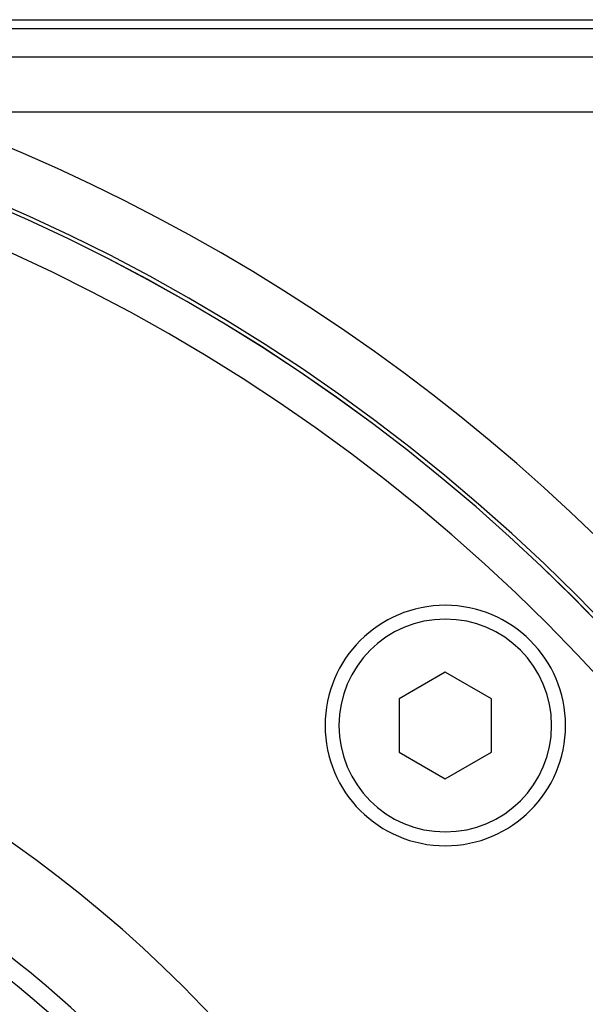
# Model space of a CAD drawing. Extents: x 24 to 1325, y -765 to 283.
# Drawn here: x 1247 to 1278, y -199 to -145 of the extents above; entities that cross this region are included whole.
import ezdxf

# ---------------------------------------------------------------- set-up
doc = ezdxf.new("R2010")
doc.units = 0
doc.linetypes.add('DASHED', pattern=[11.05, 8.7, -2.35])
doc.layers.get('0').update_dxf_attribs({"linetype": 'CONTINUOUS'})
doc.layers.add('NEVIDI', color=4, linetype='DASHED')

msp = doc.modelspace()

# ---------------------------------------------------------------- linework, layer by layer
at = {"color": 2}
for p, q in [((1216.237534, -145.499996), (1299, -145.499996)), ((1299, -145.999996), (1216.281278, -145.999996)), ((1212.91891, -147.499996), (1296.684091, -147.499996)), ((1212.91891, -147.499996), (1296.684091, -147.499996)), ((1270.13961, -180.773634), (1267.63961, -182.21701)), ((1272.63961, -182.21701), (1270.13961, -180.773634)), ((1267.63961, -182.21701), (1267.63961, -185.103761)), ((1272.63961, -185.103761), (1272.63961, -182.21701)), ((1267.63961, -185.103761), (1270.13961, -186.547137)), ((1270.13961, -186.547137), (1272.63961, -185.103761))]:
    msp.add_line(p, q, dxfattribs=at)
for centre, radius, start, end in [((1206.5, -247.299996), 100, 0, 180), ((1206.5, -247.299996), 99.789256, 0, 180), ((1270.13961, -183.660386), 6.5, 0, 180), ((1206.5, -247.299996), 70, 9.898594, 170.101406), ((1270.13961, -183.660386), 6.5, 180, 360), ((1206.5, -247.299996), 65, 36.676007, 53.323993)]:
    msp.add_arc(centre, radius, start, end, dxfattribs=at)
at = {"layer": 'NEVIDI', "color": 7, "linetype": 'CONTINUOUS'}
msp.add_line((1296.684091, -150.499996), (1241.696023, -150.499996), dxfattribs=at)
for centre, radius, start, end in [((1206.5, -247.299996), 99.788038, 0, 180), ((1206.5, -247.299996), 97.789256, 0, 180), ((1206.5, -247.299996), 103, 0, 70.018973), ((1270.13961, -183.660386), 5.75, 0, 180), ((1270.13961, -183.660386), 5.75, 180, 360), ((1206.5, -247.299996), 64, 36.676007, 53.323993)]:
    msp.add_arc(centre, radius, start, end, dxfattribs=at)

doc.saveas('drawing.dxf')
